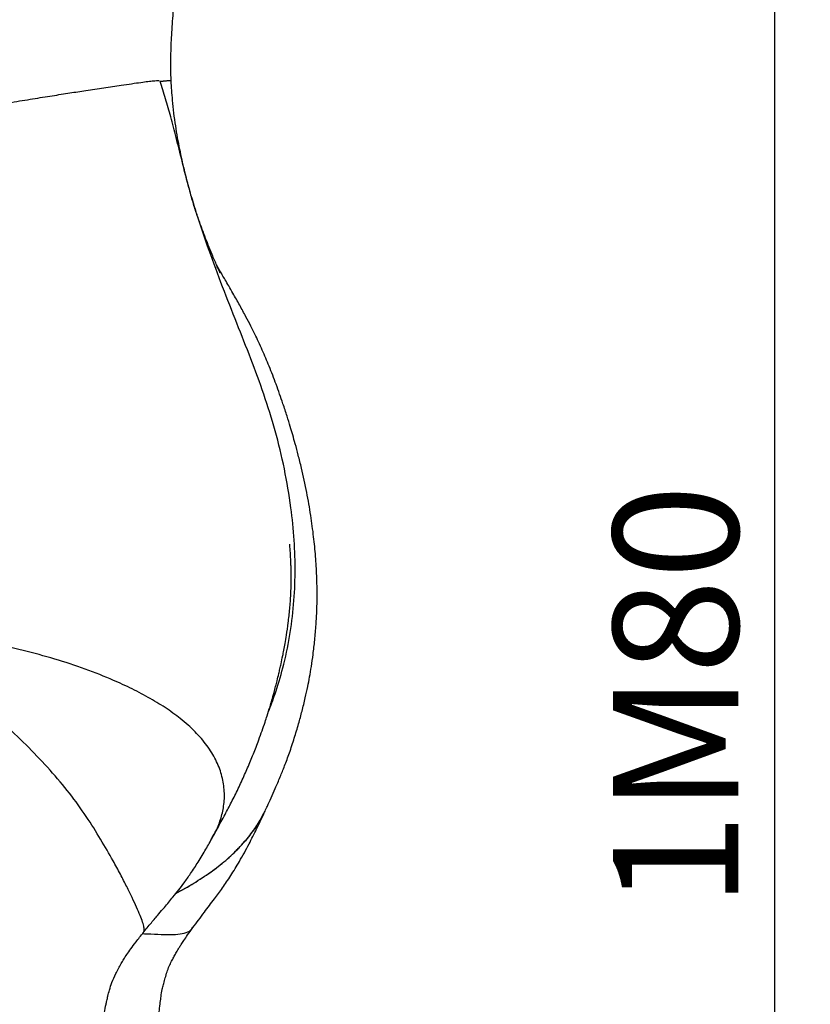
# Model space of a CAD drawing. Units: millimetres. Extents: x 0 to 7128, y 0 to 5040.
# Drawn here: x 3552 to 3817, y 3560 to 3890 of the extents above; entities that cross this region are included whole.
import ezdxf

# ---------------------------------------------------------------- set-up
doc = ezdxf.new("R2010")
doc.units = ezdxf.units.MM
doc.header["$LTSCALE"] = 12
doc.layers.add('COTES', color=7, linetype='Continuous')
doc.styles.add('SLDTEXTSTYLE0', font='TXT', dxfattribs={"width": 0.663})
doc.dimstyles.new('SLDDIMSTYLE4', dxfattribs={"dimtxt": 42, "dimasz": 36, "dimexe": 0, "dimexo": 0.0625, "dimgap": 10.5, "dimtad": 1, "dimdec": 0, "dimrnd": 1e-09, "dimzin": 12, "dimdsep": 46, "dimtxsty": 'SLDTEXTSTYLE0', "dimsah": 1, "dimcen": 0.09, "dimadec": 0, "dimazin": 3, "dimtfac": 1, "dimtofl": 0, "dimtmove": 0, "dimatfit": 3, "dimfxl": 1, "dimfrac": 2, "dimtolj": 1, "dimtzin": 12, "dimarcsym": 0})

# ---------------------------------------------------------------- blocks, each defined once
blk = doc.blocks.new('_D_12')
at = {"layer": 'COTES'}
for p, q in [((3479.52, 4576.25), (3817.21, 4576.25)), ((3805.21, 4576.25), (3805.21, 2753.92)), ((3324.73, 2753.92), (3817.21, 2753.92))]:
    blk.add_line(p, q, dxfattribs=at)
for points in [[(3805.21, 4576.25), (3799.21, 4540.25), (3811.21, 4540.25)], [(3805.21, 2753.92), (3811.21, 2789.92), (3799.21, 2789.92)]]:
    blk.add_solid(points, dxfattribs=at)
at = {"layer": 'COTES', "insert": (3751.07, 3592.75), "char_height": 42, "attachment_point": 1, "rotation": 90, "style": 'SLDTEXTSTYLE0'}
blk.add_mtext('1M80', dxfattribs=at)

msp = doc.modelspace()

# ---------------------------------------------------------------- linework, layer by layer
at = {"color": 7, "linetype": 'Continuous', "lineweight": 25}
msp.add_line((3593.49, 3584.45), (3593.52, 3584.49), dxfattribs=at)
for points, knots in [([(3602.91, 3869.93), (3602.88, 3870.7), (3602.76, 3873.64), (3602.8, 3879.12), (3603.12, 3886.28), (3603.58, 3892.56), (3604.03, 3897.92), (3604.46, 3902.12), (3604.97, 3906.17), (3605.56, 3909.91), (3606.2, 3913.42), (3606.95, 3917.06), (3607.92, 3921.32), (3609.13, 3926.39), (3610.55, 3932.11), (3612.07, 3938.07), (3613.81, 3944.09), (3615.81, 3949.88), (3617.91, 3955.14), (3619.74, 3959.7), (3621.05, 3963.28), (3621.94, 3965.98), (3622.5, 3967.9), (3622.89, 3969.35), (3623.14, 3970.36), (3623.28, 3970.94), (3623.4, 3971.42), (3623.57, 3972.06), (3623.89, 3973.35), (3624.35, 3975.42), (3624.94, 3978.41), (3625.56, 3982.26), (3626.19, 3986.94), (3626.81, 3992.44), (3627.35, 3997.92), (3627.8, 4003.14), (3628.18, 4007.75), (3628.54, 4012.25), (3628.89, 4016.51), (3629.23, 4020.29), (3629.52, 4022.99), (3629.72, 4024.67), (3629.85, 4025.57), (3629.94, 4026.2), (3630.15, 4027.37), (3630.43, 4028.74), (3630.81, 4030.47), (3631.37, 4032.83), (3631.83, 4034.66), (3632.14, 4035.82), (3632.14, 4035.84)], [0, 0, 0, 0, 0.014269, 0.054554, 0.096742, 0.141298, 0.166504, 0.192269, 0.216613, 0.23862, 0.258416, 0.278228, 0.301644, 0.331629, 0.365042, 0.399504, 0.435025, 0.471832, 0.505253, 0.53377, 0.557263, 0.571582, 0.583086, 0.591782, 0.597676, 0.600769, 0.602095, 0.60557, 0.611577, 0.623537, 0.640037, 0.661102, 0.686729, 0.716838, 0.750871, 0.776302, 0.80137, 0.826447, 0.851881, 0.87584, 0.896195, 0.908276, 0.919658, 0.931247, 0.941, 0.951982, 0.964384, 0.978343, 0.999546, 1, 1, 1, 1]), ([(3493.97, 3853.32), (3497.65, 3853.95), (3505.03, 3855.22), (3515.27, 3856.97), (3524.74, 3858.58), (3533.36, 3860.04), (3541.63, 3861.42), (3549.42, 3862.71), (3556.59, 3863.88), (3563.12, 3864.92), (3569.03, 3865.85), (3574.8, 3866.73), (3580.34, 3867.56), (3585.47, 3868.33), (3589.75, 3868.96), (3592.78, 3869.39), (3595.26, 3869.72), (3596.97, 3869.91), (3598, 3869.98), (3598.73, 3870), (3598.84, 3869.95), (3598.89, 3869.93)], [0, 0, 0, 0, 0.064675, 0.129355, 0.183286, 0.237385, 0.291377, 0.345162, 0.399376, 0.45382, 0.508363, 0.562712, 0.631127, 0.699567, 0.742945, 0.786463, 0.829891, 0.873145, 0.916388, 0.959638, 1, 1, 1, 1]), ([(3493.97, 3853.32), (3497.65, 3853.95), (3505.03, 3855.22), (3515.27, 3856.97), (3524.74, 3858.58), (3533.36, 3860.04), (3541.63, 3861.42), (3549.42, 3862.71), (3556.59, 3863.88), (3563.12, 3864.92), (3569.03, 3865.85), (3574.8, 3866.73), (3580.34, 3867.56), (3585.47, 3868.33), (3589.75, 3868.96), (3592.78, 3869.39), (3595.26, 3869.72), (3596.97, 3869.91), (3598, 3869.98), (3598.73, 3870), (3598.84, 3869.95), (3598.89, 3869.93)], [0, 0, 0, 0, 0.064675, 0.129355, 0.183286, 0.237385, 0.291377, 0.345162, 0.399376, 0.45382, 0.508363, 0.562712, 0.631127, 0.699567, 0.742945, 0.786463, 0.829891, 0.873145, 0.916388, 0.959638, 1, 1, 1, 1]), ([(3599.28, 3869.78), (3599.44, 3869.79), (3599.78, 3869.8), (3600.87, 3869.9), (3601.96, 3869.98), (3602.74, 3870.01), (3602.77, 3869.95), (3602.78, 3869.94)], [0, 0, 0, 0, 0.149245, 0.29858, 0.597162, 0.895669, 1, 1, 1, 1]), ([(3599.28, 3869.78), (3599.45, 3869.79), (3599.78, 3869.8), (3600.87, 3869.9), (3601.98, 3869.99), (3602.84, 3870.01), (3602.84, 3869.93), (3602.84, 3869.89)], [0, 0, 0, 0, 0.131743, 0.263566, 0.527133, 0.790634, 1, 1, 1, 1]), ([(3635.56, 3658.6), (3636.31, 3660.54), (3638.16, 3665.3), (3640.61, 3673.68), (3642.78, 3683.67), (3644.13, 3694.38), (3644.61, 3705.17), (3644.28, 3716.02), (3643.11, 3727.62), (3641.01, 3739.87), (3637.95, 3752.56), (3634.09, 3764.85), (3629.65, 3776.81), (3624.88, 3788.74), (3620.13, 3800.82), (3615.76, 3812.56), (3611.97, 3823.57), (3608.99, 3833.54), (3606.64, 3842.59), (3604.7, 3850.59), (3602.85, 3857.57), (3601.03, 3863.83), (3599.86, 3867.81), (3599.28, 3869.78)], [0, 0, 0, 0, 0.028464, 0.06988, 0.11923, 0.168318, 0.217443, 0.266842, 0.316691, 0.376914, 0.436712, 0.495242, 0.553063, 0.611381, 0.671113, 0.730698, 0.782814, 0.830513, 0.873146, 0.910696, 0.943177, 0.971885, 1, 1, 1, 1]), ([(3619.27, 3805.61), (3619.29, 3805.6), (3619.31, 3805.56), (3619.13, 3805.93), (3618.82, 3806.61), (3618.54, 3807.23), (3618.08, 3808.29), (3617.43, 3809.82), (3616.48, 3812.1), (3614.96, 3815.82), (3613.51, 3819.59), (3612.29, 3822.95), (3611.57, 3825.03), (3610.9, 3827.05), (3610.23, 3829.22), (3609.52, 3831.69), (3608.8, 3834.32), (3608.08, 3837.04), (3607.03, 3841.26), (3605.71, 3847.17), (3604.33, 3855), (3603.36, 3862.7), (3603.05, 3867.78), (3602.92, 3869.95)], [0, 0, 0, 0, 0.024317, 0.057177, 0.070352, 0.082344, 0.094212, 0.12113, 0.149743, 0.197207, 0.28887, 0.321448, 0.354207, 0.387254, 0.420341, 0.454679, 0.492156, 0.533976, 0.579171, 0.678716, 0.78942, 0.909901, 1, 1, 1, 1]), ([(3634.38, 3625.17), (3634.64, 3625.74), (3635.32, 3627.19), (3636.48, 3629.73), (3637.92, 3632.97), (3639.45, 3636.55), (3641.03, 3640.52), (3642.64, 3644.85), (3644.23, 3649.64), (3645.61, 3654.27), (3646.82, 3658.73), (3647.84, 3662.9), (3648.67, 3666.72), (3649.35, 3670.21), (3649.96, 3673.81), (3650.55, 3677.92), (3651.09, 3682.6), (3651.51, 3687.52), (3651.77, 3692.44), (3651.89, 3697.88), (3651.77, 3703.92), (3651.36, 3710.53), (3650.71, 3717.27), (3649.74, 3724.47), (3648.4, 3732.15), (3646.93, 3738.88), (3645.58, 3744.3), (3644.58, 3748.04), (3643.67, 3751.23), (3642.78, 3754.25), (3641.7, 3757.75), (3640.17, 3762.44), (3638.2, 3768.05), (3635.87, 3774.07), (3633.86, 3778.8), (3632.23, 3782.37), (3630.96, 3785.03), (3629.58, 3787.82), (3627.88, 3791.07), (3625.87, 3794.77), (3623.91, 3798.22), (3622.27, 3801.06), (3621.06, 3803.13), (3620.08, 3804.8), (3619.27, 3806.21), (3618.65, 3807.29), (3618.26, 3807.96), (3618.14, 3808.17), (3618.09, 3808.26)], [0, 0, 0, 0, 0.009924, 0.025434, 0.043686, 0.065123, 0.085627, 0.109571, 0.13647, 0.163044, 0.186755, 0.211068, 0.231048, 0.24828, 0.26678, 0.288376, 0.313712, 0.34101, 0.365779, 0.389459, 0.424547, 0.458178, 0.491995, 0.528447, 0.567608, 0.609356, 0.632461, 0.652238, 0.668766, 0.68451, 0.704514, 0.728202, 0.764681, 0.798559, 0.828729, 0.844515, 0.859521, 0.874424, 0.892641, 0.914774, 0.93785, 0.952399, 0.964729, 0.97522, 0.984522, 0.99274, 0.996687, 1, 1, 1, 1]), ([(3616.82, 3616.42), (3617.36, 3617.4), (3618.35, 3619.2), (3619.69, 3621.66), (3621.24, 3624.52), (3623.19, 3628.21), (3625.41, 3632.69), (3627.56, 3637.36), (3629.55, 3642.03), (3631.1, 3645.9), (3632.38, 3649.27), (3633.39, 3652.06), (3634.32, 3654.74), (3635.2, 3657.43), (3635.97, 3659.87), (3636.73, 3662.47), (3637.37, 3664.76), (3637.96, 3666.99), (3638.48, 3669.05), (3638.96, 3671.06), (3639.4, 3672.96), (3639.81, 3674.8), (3640.24, 3676.83), (3640.7, 3679.11), (3641.14, 3681.45), (3641.65, 3684.52), (3642.21, 3688.42), (3642.71, 3693), (3643.05, 3697.82), (3643.19, 3702.57), (3643.14, 3706.26), (3643.04, 3708.88), (3642.95, 3710.65), (3642.84, 3712.37), (3642.72, 3713.76), (3642.67, 3714.44), (3642.65, 3714.6), (3642.65, 3714.65), (3642.65, 3714.63), (3642.65, 3714.63)], [0, 0, 0, 0, 0.03209, 0.05896, 0.08579, 0.129099, 0.175464, 0.22221, 0.267884, 0.313625, 0.337887, 0.368795, 0.397894, 0.418869, 0.449431, 0.470789, 0.49723, 0.517855, 0.538281, 0.564994, 0.5844, 0.607883, 0.642082, 0.662276, 0.68511, 0.712307, 0.749802, 0.792144, 0.836062, 0.879336, 0.91972, 0.934782, 0.949651, 0.967184, 0.986366, 0.993685, 0.996883, 0.999928, 1, 1, 1, 1]), ([(3616.69, 3616.32), (3617.11, 3617.04), (3618.38, 3619.19), (3619.73, 3622.91), (3620.76, 3627.56), (3620.85, 3632.41), (3619.95, 3637.4), (3618.05, 3642.35), (3615.07, 3647.18), (3611.07, 3651.83), (3606.3, 3656.08), (3600.95, 3659.9), (3595.25, 3663.34), (3589.08, 3666.53), (3581.69, 3669.9), (3572.9, 3673.31), (3562.63, 3676.59), (3551.95, 3679.41), (3539.4, 3682.14), (3524.97, 3684.64), (3508.75, 3686.96), (3497.87, 3688.3), (3492.43, 3688.97)], [0, 0, 0, 0, 0.020705, 0.062068, 0.103265, 0.147872, 0.192611, 0.237203, 0.281935, 0.326835, 0.371582, 0.411612, 0.451786, 0.492016, 0.532124, 0.58841, 0.644912, 0.701489, 0.757878, 0.838518, 0.919259, 1, 1, 1, 1]), ([(3616.08, 3615.24), (3616.72, 3616.32), (3618.22, 3618.82), (3619.74, 3622.91), (3620.76, 3627.56), (3620.85, 3632.41), (3619.95, 3637.4), (3618.05, 3642.35), (3615.07, 3647.18), (3611.07, 3651.83), (3606.3, 3656.08), (3600.95, 3659.9), (3595.25, 3663.34), (3589.08, 3666.53), (3581.69, 3669.9), (3572.9, 3673.31), (3562.63, 3676.59), (3551.95, 3679.41), (3539.4, 3682.14), (3524.97, 3684.64), (3508.75, 3686.96), (3497.87, 3688.3), (3492.43, 3688.97)], [0, 0, 0, 0, 0.030728, 0.071667, 0.112443, 0.156593, 0.200875, 0.24501, 0.289284, 0.333725, 0.378014, 0.417634, 0.457397, 0.497215, 0.536912, 0.592622, 0.648546, 0.704544, 0.760356, 0.840171, 0.920085, 1, 1, 1, 1]), ([(3604.58, 3597.71), (3604.77, 3597.81), (3607.11, 3598.96), (3611.26, 3601.42), (3616.88, 3605.13), (3621.84, 3609.11), (3626.14, 3613.25), (3629.79, 3617.55), (3632.59, 3621.54), (3633.81, 3624.15), (3634.3, 3625.2)], [0, 0, 0, 0, 0.013111, 0.158335, 0.307627, 0.456907, 0.602268, 0.747638, 0.89751, 1, 1, 1, 1]), ([(3604.59, 3597.73), (3604.8, 3597.83), (3607.19, 3599.01), (3611.35, 3601.5), (3616.94, 3605.2), (3621.89, 3609.15), (3626.21, 3613.31), (3629.88, 3617.64), (3632.64, 3621.61), (3633.83, 3624.17), (3634.31, 3625.21)], [0, 0, 0, 0, 0.014539, 0.162139, 0.309628, 0.456576, 0.603991, 0.751976, 0.899892, 1, 1, 1, 1]), ([(3610.2, 3586.13), (3611.47, 3587.83), (3613.81, 3590.98), (3617.19, 3595.43), (3620.14, 3599.47), (3623, 3603.64), (3626.03, 3608.6), (3628.92, 3613.91), (3630.98, 3618.04), (3632.26, 3620.68), (3633.01, 3622.25), (3633.71, 3623.74), (3634.19, 3624.78), (3634.38, 3625.17)], [0, 0, 0, 0, 0.148309, 0.274997, 0.374178, 0.48097, 0.597283, 0.738175, 0.858774, 0.894105, 0.927163, 0.971847, 1, 1, 1, 1]), ([(3593.53, 3584.42), (3594.44, 3585.54), (3596.13, 3587.63), (3598.57, 3590.48), (3600.52, 3592.78), (3602.09, 3594.65), (3603.7, 3596.6), (3605.41, 3598.73), (3607.4, 3601.34), (3609.6, 3604.44), (3612.06, 3608.22), (3614.52, 3612.32), (3616.03, 3615.01), (3616.74, 3616.29)], [0, 0, 0, 0, 0.114074, 0.212457, 0.286621, 0.346738, 0.401444, 0.479812, 0.553592, 0.64747, 0.762182, 0.887148, 1, 1, 1, 1]), ([(3580.97, 3286), (3580.93, 3286.29), (3580.6, 3288.39), (3580.35, 3292.13), (3580.1, 3296.99), (3580.06, 3301.22), (3580.17, 3304.89), (3580.39, 3308.15), (3580.64, 3310.98), (3580.9, 3313.47), (3581.14, 3315.57), (3581.42, 3317.75), (3581.76, 3320.05), (3582.2, 3322.84), (3582.63, 3326.25), (3582.82, 3330.31), (3582.94, 3336.29), (3584.38, 3343.74), (3585.37, 3352.55), (3586.01, 3361.1), (3586.91, 3369.01), (3587.39, 3375.49), (3588.09, 3380.53), (3588.79, 3384.62), (3589.47, 3388.87), (3589.97, 3393.15), (3590.4, 3397.29), (3590.8, 3400.9), (3591.17, 3403.98), (3591.5, 3406.69), (3591.83, 3409.51), (3592.19, 3412.94), (3592.59, 3417.08), (3593.01, 3421.98), (3593.47, 3428.49), (3593.74, 3436.5), (3593.59, 3445.86), (3593.06, 3455.57), (3591.8, 3465.55), (3590.45, 3475.06), (3589.52, 3484.13), (3587.85, 3492.5), (3586.29, 3500.83), (3585.06, 3508.84), (3583.69, 3516.03), (3582.19, 3522.37), (3581.17, 3528), (3580.35, 3533.01), (3579.6, 3537.42), (3579.08, 3541.65), (3578.96, 3545.74), (3579.23, 3549.92), (3579.78, 3553.84), (3580.46, 3557.39), (3580.98, 3559.93), (3581.37, 3561.77), (3581.73, 3563.36), (3582.26, 3565.42), (3583.1, 3567.96), (3584.4, 3570.91), (3585.78, 3573.48), (3587.05, 3575.6), (3588.1, 3577.22), (3589.46, 3579.15), (3591.29, 3581.58), (3592.74, 3583.41), (3593.56, 3584.45)], [0, 0, 0, 0, 0.00289, 0.021594, 0.037995, 0.052289, 0.064625, 0.075109, 0.085176, 0.092877, 0.099595, 0.106046, 0.11492, 0.124583, 0.135998, 0.149316, 0.16465, 0.193978, 0.222704, 0.250778, 0.277206, 0.300257, 0.314389, 0.327559, 0.34181, 0.357304, 0.370356, 0.383046, 0.393297, 0.401064, 0.410001, 0.421139, 0.434705, 0.450704, 0.469144, 0.498402, 0.528881, 0.560514, 0.593226, 0.626944, 0.654115, 0.681844, 0.70998, 0.736305, 0.76025, 0.780776, 0.799193, 0.815551, 0.829876, 0.842476, 0.856787, 0.869294, 0.883122, 0.89526, 0.90463, 0.908596, 0.914104, 0.92154, 0.930989, 0.942629, 0.95647, 0.962591, 0.969264, 0.977133, 0.987036, 1, 1, 1, 1]), ([(3604.62, 3287.44), (3604.56, 3287.7), (3604.16, 3289.61), (3603.73, 3292.91), (3603.31, 3297.1), (3603.1, 3300.57), (3603, 3303.51), (3602.98, 3305.82), (3603.01, 3308), (3603.12, 3310.46), (3603.36, 3313.77), (3603.7, 3317.73), (3603.93, 3322.05), (3604.11, 3326.45), (3604.36, 3331.67), (3604.75, 3337.74), (3605.76, 3344.55), (3606.83, 3353.01), (3607.28, 3363.15), (3608.23, 3374.94), (3608.87, 3385.45), (3609.95, 3394.69), (3610.5, 3402.83), (3610.89, 3411.31), (3611.86, 3420.18), (3612.36, 3429.52), (3612.18, 3439.32), (3611.87, 3449.35), (3611.04, 3459.01), (3609.76, 3467.68), (3608.94, 3475.12), (3607.94, 3481.29), (3606.89, 3486.66), (3605.91, 3491.46), (3604.97, 3496.19), (3604.08, 3501.04), (3603.34, 3505.39), (3602.7, 3509.12), (3602.14, 3512.21), (3601.55, 3515.35), (3601, 3518.28), (3600.53, 3520.81), (3600.13, 3523.15), (3599.76, 3525.45), (3599.42, 3527.97), (3599.11, 3530.64), (3598.86, 3533.48), (3598.67, 3536.09), (3598.54, 3538.67), (3598.43, 3541.19), (3598.36, 3543.74), (3598.32, 3546.35), (3598.3, 3548.77), (3598.32, 3550.87), (3598.37, 3552.45), (3598.51, 3554.6), (3598.79, 3557.12), (3599.07, 3559.38), (3599.28, 3561.03), (3599.42, 3562.2), (3599.52, 3563.11), (3599.61, 3563.88), (3599.71, 3564.54), (3599.77, 3564.84), (3600.08, 3566.19), (3600.51, 3567.85), (3601.11, 3569.97), (3601.76, 3571.98), (3602.39, 3573.55), (3603.17, 3575.11), (3603.94, 3576.54), (3604.77, 3578.01), (3605.49, 3579.25), (3606.32, 3580.58), (3607.25, 3581.98), (3608.55, 3583.84), (3609.6, 3585.3), (3610.2, 3586.12)], [0, 0, 0, 0, 0.002643, 0.01903, 0.032875, 0.04436, 0.053605, 0.062127, 0.067364, 0.07517, 0.085813, 0.09919, 0.113254, 0.127204, 0.14105, 0.162653, 0.184103, 0.205289, 0.242419, 0.279035, 0.316143, 0.341313, 0.366824, 0.393379, 0.421218, 0.450342, 0.480774, 0.512517, 0.543465, 0.57057, 0.593651, 0.612695, 0.62842, 0.644271, 0.658048, 0.673111, 0.689879, 0.699278, 0.709523, 0.720675, 0.731426, 0.739817, 0.746356, 0.754356, 0.764583, 0.776074, 0.784886, 0.793906, 0.802149, 0.809408, 0.817048, 0.825941, 0.834081, 0.84033, 0.848201, 0.856886, 0.866683, 0.87433, 0.878286, 0.881978, 0.885814, 0.890173, 0.898161, 0.904994, 0.911448, 0.917967, 0.924692, 0.932566, 0.942255, 0.95069, 0.957022, 0.962839, 0.970576, 0.975535, 0.981678, 0.989574, 1, 1, 1, 1])]:
    msp.add_open_spline(points, degree=3, knots=knots, dxfattribs=at)
at = {"color": 8, "linetype": 'Continuous', "lineweight": 25}
for points, knots in [([(3593.52, 3584.49), (3593.64, 3584.66), (3593.93, 3585.03), (3593.87, 3586.15), (3593.42, 3587.87), (3592.56, 3590.12), (3591.37, 3592.89), (3589.87, 3596.13), (3588.06, 3599.84), (3585.92, 3603.97), (3583.07, 3609.2), (3579.37, 3615.66), (3574.6, 3623.34), (3568.96, 3631.18), (3562.43, 3638.92), (3555.27, 3646.49), (3547.57, 3653.8), (3539.35, 3660.78), (3531.25, 3666.84), (3523.35, 3671.97), (3515.81, 3676.27), (3508.1, 3680.18), (3500.33, 3683.7), (3494.99, 3685.49), (3492.35, 3686.38)], [0, 0, 0, 0, 0.0307429, 0.0707755, 0.1090269, 0.1462844, 0.1833182, 0.2204372, 0.2576169, 0.2948349, 0.3321087, 0.3880626, 0.4439407, 0.4997594, 0.5556893, 0.6116416, 0.6675056, 0.7233669, 0.7792522, 0.82392, 0.868541, 0.9130943, 0.9571829, 1, 1, 1, 1]), ([(3593.3, 3584.12), (3594.24, 3584.09), (3597.02, 3584), (3600.75, 3583.81), (3604.5, 3583.77), (3607.38, 3584.22), (3609.29, 3584.91), (3609.91, 3585.93), (3610.11, 3586.25)], [0, 0, 0, 0, 0.101017, 0.300478, 0.503186, 0.709788, 0.907746, 1, 1, 1, 1])]:
    msp.add_open_spline(points, degree=3, knots=knots, dxfattribs=at)

# ---------------------------------------------------------------- dimensions: what is measured, and where the dimension line sits
at = {"layer": 'COTES'}
dim = msp.add_linear_dim(base=(3805.21, 2753.92), p1=(3467.52, 4576.25), p2=(3312.73, 2753.92), angle=90, dimstyle='SLDDIMSTYLE4', dxfattribs=at)
dim.commit()
dim.dimension.update_dxf_attribs({"geometry": '_D_12', "text_midpoint": (3805.21, 3665.08), "dimtype": 160})

doc.saveas('drawing.dxf')
